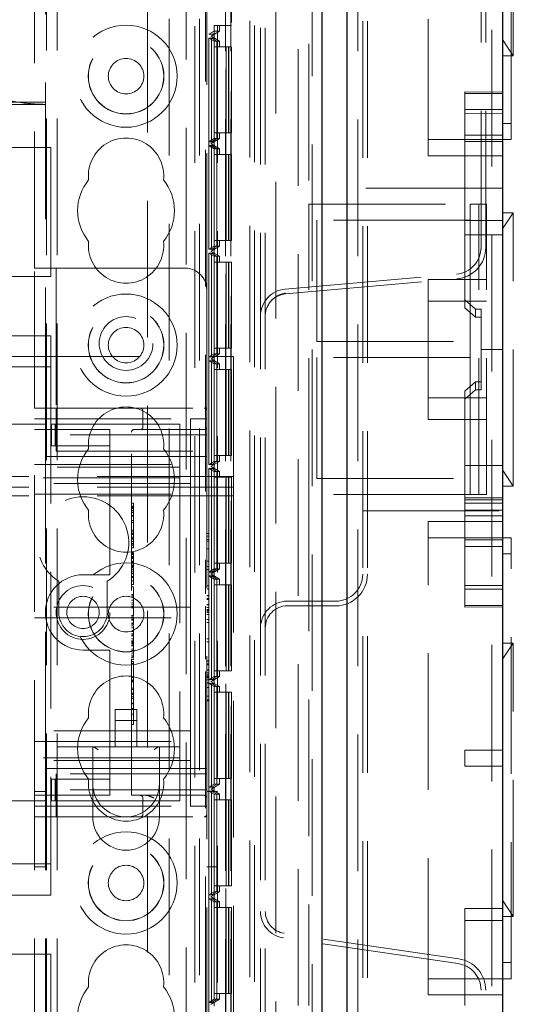
# Model space of a CAD drawing. Units: millimetres. Extents: x 11 to 205, y 5 to 292.
# Drawn here: x 110 to 114, y 125 to 134 of the extents above; entities that cross this region are included whole.
import ezdxf

# ---------------------------------------------------------------- set-up
doc = ezdxf.new("R2010")
doc.units = ezdxf.units.MM
doc.linetypes.add('HIDDEN', pattern=[1.905, 1.27, -0.635])

msp = doc.modelspace()

# ---------------------------------------------------------------- linework, layer by layer
at = {"color": 7, "linetype": 'Continuous', "lineweight": 25}
for p, q in [((114.2886, 226.3194), (114.2886, 116.5594)), ((112.8446, 117.8175), (112.8446, 225.0612)), ((112.6086, 224.7444), (112.6086, 118.1344))]:
    msp.add_line(p, q, dxfattribs=at)
at = {"color": 7, "linetype": 'HIDDEN', "lineweight": 18}
for p, q in [((112.9446, 224.9754), (112.9446, 117.9034)), ((114.1886, 117.8594), (114.1886, 225.0194)), ((112.9886, 117.9394), (112.9886, 224.9394)), ((113.0326, 117.9394), (113.0326, 224.9394)), ((112.5186, 224.7444), (112.5186, 118.1344)), ((112.1806, 224.3972), (112.1806, 118.4815)), ((111.9386, 223.9894), (111.9386, 118.8894)), ((110.0486, 118.9394), (110.0486, 223.9394)), ((110.1486, 118.9394), (110.1486, 223.9394)), ((111.4286, 223.9394), (111.4286, 118.9394)), ((111.6386, 223.9394), (111.6386, 118.9394)), ((111.9826, 223.9454), (111.9826, 118.9334)), ((111.3481, 222.9944), (111.3481, 119.8844)), ((111.7141, 148.7764), (111.7141, 119.1773)), ((111.7641, 148.7764), (111.7641, 119.1773)), ((111.7658, 119.1963), (111.7658, 148.7575)), ((111.7166, 119.3773), (111.7166, 148.5764)), ((112.3886, 125.2994), (112.3886, 145.3841)), ((110.9886, 144.2096), (110.9886, 123.7067)), ((114.0886, 132.3478), (114.0886, 141.531)), ((114.1326, 132.3478), (114.1326, 141.531)), ((111.5286, 140.8743), (111.5286, 129.1264)), ((112.0386, 129.3094), (112.0386, 140.8094)), ((112.0826, 129.3094), (112.0826, 140.8094)), ((110.0386, 130.7044), (110.0386, 139.6744)), ((111.5386, 131.9544), (111.5386, 138.4244)), ((109.9386, 132.1544), (109.9386, 138.2244)), ((112.4886, 138.0494), (112.4886, 132.7494)), ((113.5986, 133.1994), (113.5986, 137.5994)), ((114.3686, 133.3494), (114.3686, 137.4494)), ((114.3886, 134.1294), (114.3886, 136.6694)), ((111.7686, 135.7118), (111.7686, 134.4119)), ((111.1886, 123.6778), (111.1886, 134.917)), ((111.4702, 123.6778), (111.4702, 134.917)), ((111.6069, 134.4119), (111.7169, 134.4119)), ((111.6069, 134.4119), (111.6069, 123.2118)), ((111.6586, 134.4119), (111.6586, 134.3589)), ((111.7686, 134.4119), (111.7169, 134.4119)), ((111.7169, 123.2118), (111.7169, 134.4119)), ((111.5575, 134.33), (111.6073, 134.3589)), ((111.5575, 134.33), (111.6086, 134.33)), ((111.5575, 123.2936), (111.5575, 134.33)), ((111.5577, 134.2936), (111.5826, 134.2936)), ((111.5577, 133.3299), (111.5577, 134.2936)), ((111.5577, 134.2936), (111.6079, 134.2648)), ((111.5786, 134.3127), (111.6586, 134.3589)), ((111.6086, 134.33), (111.5786, 134.3127)), ((111.5786, 134.3127), (111.5786, 134.311)), ((111.5786, 134.311), (111.6586, 134.2648)), ((111.6086, 134.2936), (111.5786, 134.311)), ((111.5826, 134.2936), (111.5826, 133.3299)), ((111.5826, 134.2936), (111.6324, 134.2648)), ((111.5829, 134.2936), (111.6086, 134.2936)), ((111.5829, 133.3299), (111.5829, 134.2936)), ((111.5829, 134.2936), (111.6331, 134.2648)), ((111.6073, 134.3589), (111.6073, 123.2648)), ((111.6586, 134.3589), (111.6073, 134.3589)), ((111.6086, 134.33), (111.6086, 134.2936)), ((114.2886, 134.2794), (114.3886, 134.1294)), ((111.6324, 134.2648), (111.6079, 134.2648)), ((111.6079, 134.2648), (111.6079, 133.3588)), ((111.6083, 133.4118), (111.6083, 134.2118)), ((111.6083, 134.2118), (111.7183, 134.2118)), ((111.6321, 134.2118), (111.6321, 133.4118)), ((111.6324, 133.3588), (111.6324, 134.2648)), ((111.6586, 134.2648), (111.6331, 134.2648)), ((111.6331, 134.2648), (111.6331, 133.3588)), ((111.6335, 133.4118), (111.6335, 134.2118)), ((111.6586, 134.2648), (111.6586, 134.2118)), ((111.7421, 134.2118), (111.7183, 134.2118)), ((111.7183, 134.2118), (111.7183, 133.4118)), ((111.7421, 133.4118), (111.7421, 134.2118)), ((111.7421, 134.2118), (111.7434, 134.2118)), ((111.7434, 134.2118), (111.7434, 133.4118)), ((111.7686, 134.2118), (111.7434, 134.2118)), ((111.7686, 134.2118), (111.7686, 133.4118)), ((114.2886, 134.1294), (114.3886, 134.1294)), ((113.9386, 133.5952), (113.9386, 133.7939)), ((114.2886, 133.7913), (113.9386, 133.7939)), ((113.9386, 133.7794), (114.2886, 133.7794)), ((110.0386, 133.6987), (88.5386, 133.6987)), ((110.0386, 133.6769), (88.5386, 133.6769)), ((113.9386, 133.6294), (114.2886, 133.6294)), ((113.9386, 132.4659), (113.9386, 133.5952)), ((113.9386, 133.5952), (114.2886, 133.5926)), ((114.2886, 133.4994), (114.3686, 133.4994)), ((111.5577, 133.3299), (111.6079, 133.3588)), ((111.6586, 133.3588), (111.5786, 133.3126)), ((111.5826, 133.3299), (111.6324, 133.3588)), ((111.5829, 133.3299), (111.6331, 133.3588)), ((111.6079, 133.3588), (111.6324, 133.3588)), ((111.6083, 133.4118), (111.7183, 133.4118)), ((111.6331, 133.3588), (111.6586, 133.3588)), ((111.6586, 133.4118), (111.6586, 133.3588)), ((111.7183, 133.4118), (111.7421, 133.4118)), ((111.7421, 133.4118), (111.7434, 133.4118)), ((111.7434, 133.4118), (111.7686, 133.4118)), ((113.9386, 133.3896), (114.2886, 133.3896)), ((88.4886, 133.2769), (110.0886, 133.2769)), ((110.0886, 133.2769), (110.0886, 132.0769)), ((111.5826, 133.3299), (111.5577, 133.3299)), ((111.5577, 133.2936), (111.5826, 133.2936)), ((111.5577, 132.3299), (111.5577, 133.2936)), ((111.5577, 133.2936), (111.6079, 133.2648)), ((111.5786, 133.3126), (111.6086, 133.3299)), ((111.5786, 133.3126), (111.5786, 133.311)), ((111.5786, 133.311), (111.6586, 133.2648)), ((111.6086, 133.2936), (111.5786, 133.311)), ((111.5826, 133.2936), (111.5826, 132.3299)), ((111.5826, 133.2936), (111.6324, 133.2648)), ((111.6086, 133.3299), (111.5829, 133.3299)), ((111.5829, 133.2936), (111.6086, 133.2936)), ((111.5829, 132.3299), (111.5829, 133.2936)), ((111.5829, 133.2936), (111.6331, 133.2648)), ((111.6079, 133.2648), (111.6079, 132.3588)), ((111.6324, 133.2648), (111.6079, 133.2648)), ((111.6086, 133.3299), (111.6086, 133.2936)), ((111.6324, 132.3588), (111.6324, 133.2648)), ((111.6586, 133.2648), (111.6331, 133.2648)), ((111.6331, 133.2648), (111.6331, 132.3588)), ((111.6586, 133.2648), (111.6586, 133.2118)), ((113.5986, 133.3494), (114.3686, 133.3494)), ((113.9386, 133.3328), (114.2886, 133.3328)), ((111.6083, 132.4118), (111.6083, 133.2118)), ((111.6083, 133.2118), (111.7183, 133.2118)), ((111.6321, 133.2118), (111.6321, 132.4118)), ((111.6335, 132.4118), (111.6335, 133.2118)), ((111.7421, 133.2118), (111.7183, 133.2118)), ((111.7183, 133.2118), (111.7183, 132.4118)), ((111.7421, 132.4118), (111.7421, 133.2118)), ((111.7421, 133.2118), (111.7434, 133.2118)), ((111.7434, 133.2118), (111.7434, 132.4118)), ((111.7686, 133.2118), (111.7434, 133.2118)), ((111.7686, 133.2118), (111.7686, 132.4118)), ((113.5986, 133.1994), (114.2886, 133.1994)), ((114.2886, 132.8994), (112.9886, 132.8994)), ((112.4886, 130.0494), (112.4886, 132.7494)), ((112.4886, 132.7494), (113.9886, 132.7494)), ((113.9886, 132.5994), (113.9886, 132.7494)), ((114.0686, 132.7494), (113.9886, 132.7494)), ((114.0686, 130.0494), (114.0686, 132.7494)), ((114.0686, 132.7494), (114.1386, 132.7494)), ((114.1386, 130.0494), (114.1386, 132.7494)), ((114.3886, 132.6694), (114.2886, 132.6694)), ((114.3886, 132.6694), (114.2886, 132.5194)), ((114.3886, 130.1294), (114.3886, 132.6694)), ((112.5632, 132.5994), (112.5632, 131.4744)), ((113.9886, 132.5994), (112.5632, 132.5994)), ((113.9386, 132.5982), (114.2886, 132.5982)), ((113.9886, 132.5994), (113.9886, 131.4744)), ((113.9386, 132.4659), (114.2886, 132.4659)), ((113.9386, 131.861), (113.9386, 132.4659)), ((111.5577, 132.3299), (111.6079, 132.3588)), ((111.6586, 132.3588), (111.5786, 132.3126)), ((111.5826, 132.3299), (111.6324, 132.3588)), ((111.5829, 132.3299), (111.6331, 132.3588)), ((111.6079, 132.3588), (111.6324, 132.3588)), ((111.6083, 132.4118), (111.7183, 132.4118)), ((111.6331, 132.3588), (111.6586, 132.3588)), ((111.6586, 132.4118), (111.6586, 132.3588)), ((111.7183, 132.4118), (111.7421, 132.4118)), ((111.7421, 132.4118), (111.7434, 132.4118)), ((111.7434, 132.4118), (111.7686, 132.4118)), ((111.5826, 132.3299), (111.5577, 132.3299)), ((111.5577, 132.2936), (111.5826, 132.2936)), ((111.5577, 131.3299), (111.5577, 132.2936)), ((111.5577, 132.2936), (111.6079, 132.2648)), ((111.5786, 132.3126), (111.6086, 132.3299)), ((111.5786, 132.3126), (111.5786, 132.3109)), ((111.5786, 132.3109), (111.6586, 132.2648)), ((111.6086, 132.2936), (111.5786, 132.3109)), ((111.5826, 132.2936), (111.5826, 131.3299)), ((111.5826, 132.2936), (111.6324, 132.2648)), ((111.6086, 132.3299), (111.5829, 132.3299)), ((111.5829, 132.2936), (111.6086, 132.2936)), ((111.5829, 131.3299), (111.5829, 132.2936)), ((111.5829, 132.2936), (111.6331, 132.2648)), ((111.6324, 132.2648), (111.6079, 132.2648)), ((111.6079, 132.2648), (111.6079, 131.3588)), ((111.6086, 132.3299), (111.6086, 132.2936)), ((111.6324, 131.3588), (111.6324, 132.2648)), ((111.6586, 132.2648), (111.6331, 132.2648)), ((111.6331, 132.2648), (111.6331, 131.3588)), ((111.6586, 132.2648), (111.6586, 132.2118)), ((111.6083, 131.4118), (111.6083, 132.2118)), ((111.6083, 132.2118), (111.7183, 132.2118)), ((111.6321, 132.2118), (111.6321, 131.4118)), ((111.6335, 131.4118), (111.6335, 132.2118)), ((111.7183, 132.2118), (111.7183, 131.4118)), ((111.7421, 132.2118), (111.7183, 132.2118)), ((111.7421, 131.4118), (111.7421, 132.2118)), ((111.7421, 132.2118), (111.7434, 132.2118)), ((111.7434, 132.2118), (111.7434, 131.4118)), ((111.7686, 132.2118), (111.7434, 132.2118)), ((111.7686, 132.2118), (111.7686, 131.4118)), ((110.0886, 132.0769), (88.4886, 132.0769)), ((109.9386, 132.1544), (110.1386, 132.1544)), ((109.9386, 130.8544), (109.9386, 132.1544)), ((110.1386, 132.1544), (110.1386, 130.8544)), ((111.3386, 132.1544), (110.1386, 132.1544)), ((112.2668, 131.9594), (113.8604, 132.0988)), ((112.2706, 131.9155), (113.8642, 132.0549)), ((113.5986, 131.8494), (113.5986, 132.0494)), ((113.5986, 132.0494), (114.1386, 132.0494)), ((111.5386, 130.8544), (111.5386, 131.9544)), ((112.2681, 131.9251), (112.2706, 131.9155)), ((114.1386, 131.8494), (113.5986, 131.8494)), ((113.5986, 131.8494), (113.5986, 130.9494)), ((113.9386, 131.861), (114.0386, 131.7744)), ((113.9386, 131.786), (113.9386, 131.861)), ((114.0386, 131.6994), (113.9386, 131.786)), ((114.0386, 131.7744), (114.0886, 131.7744)), ((114.0386, 131.7744), (114.0386, 131.6994)), ((114.0886, 131.7744), (114.0886, 131.3994)), ((114.0886, 131.6994), (114.0386, 131.6994)), ((88.4886, 131.5269), (110.0886, 131.5269)), ((110.0886, 131.5269), (110.0886, 131.2369)), ((112.5632, 131.4744), (113.9886, 131.4744)), ((113.9886, 131.3244), (113.9886, 131.4744)), ((111.5577, 131.3299), (111.6079, 131.3588)), ((111.6586, 131.3588), (111.5786, 131.3126)), ((111.5826, 131.3299), (111.6324, 131.3588)), ((111.5829, 131.3299), (111.6331, 131.3588)), ((111.6079, 131.3588), (111.6324, 131.3588)), ((111.6083, 131.4118), (111.7183, 131.4118)), ((111.6331, 131.3588), (111.6586, 131.3588)), ((111.6586, 131.4118), (111.6586, 131.3588)), ((111.7183, 131.4118), (111.7421, 131.4118)), ((111.7421, 131.4118), (111.7434, 131.4118)), ((111.7434, 131.4118), (111.7686, 131.4118)), ((114.0886, 131.3994), (114.0886, 131.0244)), ((114.0886, 131.3994), (114.2886, 131.3994)), ((86.7886, 131.3324), (111.7886, 131.3324)), ((111.5826, 131.3299), (111.5577, 131.3299)), ((111.5577, 131.2936), (111.5826, 131.2936)), ((111.5577, 130.3299), (111.5577, 131.2936)), ((111.5577, 131.2936), (111.6079, 131.2648)), ((111.5786, 131.3126), (111.6086, 131.3299)), ((111.5786, 131.3126), (111.5786, 131.3109)), ((111.5786, 131.3109), (111.6586, 131.2648)), ((111.6086, 131.2936), (111.5786, 131.3109)), ((111.5826, 131.2936), (111.5826, 130.3299)), ((111.5826, 131.2936), (111.6324, 131.2648)), ((111.6086, 131.3299), (111.5829, 131.3299)), ((111.5829, 131.2936), (111.6086, 131.2936)), ((111.5829, 130.3299), (111.5829, 131.2936)), ((111.5829, 131.2936), (111.6331, 131.2648)), ((111.6324, 131.2648), (111.6079, 131.2648)), ((111.6079, 131.2648), (111.6079, 130.3588)), ((111.6086, 131.3299), (111.6086, 131.2936)), ((111.6324, 130.3588), (111.6324, 131.2648)), ((111.6586, 131.2648), (111.6331, 131.2648)), ((111.6331, 131.2648), (111.6331, 130.3588)), ((111.6586, 131.2648), (111.6586, 131.2118)), ((111.7886, 131.3324), (111.7886, 130.118)), ((112.5632, 131.3244), (112.5632, 130.1994)), ((113.9886, 131.3244), (112.5632, 131.3244)), ((113.9886, 131.3244), (113.9886, 130.1994)), ((88.4886, 131.2369), (110.0886, 131.2369)), ((110.0886, 131.2369), (110.0886, 126.6169)), ((111.6083, 130.4118), (111.6083, 131.2118)), ((111.6083, 131.2118), (111.7183, 131.2118)), ((111.6321, 131.2118), (111.6321, 130.4118)), ((111.6335, 130.4118), (111.6335, 131.2118)), ((111.7183, 131.2118), (111.7183, 130.4118)), ((111.7421, 131.2118), (111.7183, 131.2118)), ((111.7421, 130.4118), (111.7421, 131.2118)), ((111.7421, 131.2118), (111.7434, 131.2118)), ((111.7434, 131.2118), (111.7434, 130.4118)), ((111.7686, 131.2118), (111.7434, 131.2118)), ((111.7686, 131.2118), (111.7686, 130.4118)), ((113.9386, 131.0128), (114.0386, 131.0994)), ((114.0386, 131.0994), (114.0386, 131.0244)), ((114.0886, 131.0994), (114.0386, 131.0994)), ((114.0386, 131.0244), (113.9386, 130.9378)), ((113.9386, 130.9378), (113.9386, 131.0128)), ((114.0886, 131.0244), (114.0386, 131.0244)), ((113.5986, 130.7494), (113.5986, 130.9494)), ((113.5986, 130.9494), (114.1386, 130.9494)), ((113.9386, 130.538), (113.9386, 130.9378)), ((109.9386, 127.0544), (109.9386, 130.8544)), ((109.9386, 130.8544), (110.1386, 130.8544)), ((110.1386, 130.8544), (111.5136, 130.8544)), ((110.1386, 130.8544), (110.1386, 130.6044)), ((110.9455, 130.8294), (110.9455, 130.6794)), ((111.5386, 130.8544), (111.5136, 130.8544)), ((111.5386, 130.8544), (111.5386, 130.8294)), ((111.5386, 130.6044), (111.5386, 130.8294)), ((110.0386, 130.7044), (88.5386, 130.7044)), ((109.9386, 130.7544), (111.3886, 130.7544)), ((110.0386, 130.7044), (110.0386, 130.4044)), ((110.096, 130.7044), (110.1302, 130.7044)), ((110.096, 130.5044), (110.096, 130.7044)), ((110.1302, 130.5044), (110.1302, 130.7044)), ((110.1302, 130.7044), (110.5531, 130.7044)), ((110.5531, 130.7044), (110.6386, 130.7044)), ((111.2886, 130.7044), (110.6386, 130.7044)), ((111.2886, 130.7044), (111.2886, 130.3844)), ((111.3886, 130.7544), (111.3886, 130.2794)), ((111.5386, 130.7544), (111.3886, 130.7544)), ((114.1386, 130.7494), (113.5986, 130.7494)), ((109.9386, 130.6544), (110.6386, 130.6544)), ((110.6386, 130.6044), (110.6386, 130.6544)), ((110.8386, 127.2544), (110.8386, 130.6294)), ((110.8636, 130.6544), (111.5136, 130.6544)), ((110.9677, 130.6573), (110.9455, 130.6524)), ((110.1386, 130.4544), (110.1386, 130.6044)), ((111.5386, 130.6044), (110.1386, 130.6044)), ((110.6386, 130.6044), (110.6386, 130.5044)), ((111.5386, 130.6044), (111.5386, 130.4544)), ((113.9386, 130.4642), (113.9386, 130.538)), ((110.096, 130.5044), (110.1302, 130.5044)), ((110.1302, 130.5044), (110.5531, 130.5044)), ((110.1386, 130.4544), (111.5386, 130.4544)), ((110.5531, 130.5044), (110.6386, 130.5044)), ((110.6386, 130.4044), (110.6386, 130.5044)), ((111.5386, 130.4544), (111.5386, 127.4544)), ((113.9386, 130.0191), (113.9386, 130.4642)), ((110.0386, 130.4044), (110.6386, 130.4044)), ((110.0386, 127.5044), (110.0386, 130.4044)), ((110.6386, 130.4044), (110.6386, 129.3544)), ((111.5386, 130.4044), (110.6386, 130.4044)), ((111.2886, 130.3844), (111.2886, 130.2044)), ((111.5577, 130.3299), (111.6079, 130.3588)), ((111.6586, 130.3588), (111.5786, 130.3126)), ((111.5826, 130.3299), (111.6324, 130.3588)), ((111.5829, 130.3299), (111.6331, 130.3588)), ((111.6079, 130.3588), (111.6324, 130.3588)), ((111.6083, 130.4118), (111.7183, 130.4118)), ((111.6331, 130.3588), (111.6586, 130.3588)), ((111.6586, 130.4118), (111.6586, 130.3588)), ((111.7183, 130.4118), (111.7421, 130.4118)), ((111.7421, 130.4118), (111.7434, 130.4118)), ((111.7434, 130.4118), (111.7686, 130.4118)), ((87.2886, 130.3044), (111.2886, 130.3044)), ((109.9386, 130.3294), (111.3886, 130.3294)), ((111.3886, 130.1544), (111.3886, 130.2794)), ((111.5826, 130.3299), (111.5577, 130.3299)), ((111.5577, 130.2936), (111.5826, 130.2936)), ((111.5577, 129.3299), (111.5577, 130.2936)), ((111.5577, 130.2936), (111.6079, 130.2648)), ((111.5786, 130.3126), (111.6086, 130.3299)), ((111.5786, 130.3126), (111.5786, 130.3109)), ((111.5786, 130.3109), (111.6586, 130.2648)), ((111.6086, 130.2936), (111.5786, 130.3109)), ((111.5826, 130.2936), (111.5826, 129.3299)), ((111.5826, 130.2936), (111.6324, 130.2648)), ((111.6086, 130.3299), (111.5829, 130.3299)), ((111.5829, 130.2936), (111.6086, 130.2936)), ((111.5829, 129.3299), (111.5829, 130.2936)), ((111.5829, 130.2936), (111.6331, 130.2648)), ((111.6324, 130.2648), (111.6079, 130.2648)), ((111.6079, 130.2648), (111.6079, 129.3588)), ((111.6086, 130.3299), (111.6086, 130.2936)), ((111.6324, 129.3588), (111.6324, 130.2648)), ((111.6331, 130.2648), (111.6331, 129.3588)), ((111.6586, 130.2648), (111.6331, 130.2648)), ((111.6586, 130.2648), (111.6586, 130.2118)), ((114.2886, 130.3212), (113.9386, 130.3212)), ((114.2886, 130.2794), (114.3886, 130.1294)), ((111.7886, 130.218), (86.7886, 130.218)), ((111.2886, 130.2044), (87.2886, 130.2044)), ((111.3886, 130.1544), (109.9386, 130.1544)), ((111.2886, 130.2044), (111.2886, 130.1244)), ((111.3886, 130.0544), (111.3886, 130.1544)), ((111.6083, 129.4118), (111.6083, 130.2118)), ((111.6083, 130.2118), (111.7183, 130.2118)), ((111.6321, 130.2118), (111.6321, 129.4118)), ((111.6335, 129.4118), (111.6335, 130.2118)), ((111.7183, 130.2118), (111.7183, 129.4118)), ((111.7421, 130.2118), (111.7183, 130.2118)), ((111.7421, 129.4118), (111.7421, 130.2118)), ((111.7421, 130.2118), (111.7434, 130.2118)), ((111.7434, 130.2118), (111.7434, 129.4118)), ((111.7686, 130.2118), (111.7434, 130.2118)), ((111.7686, 130.2118), (111.7686, 129.4118)), ((112.5632, 130.1994), (113.9886, 130.1994)), ((113.9886, 130.0494), (113.9886, 130.1994)), ((111.7886, 130.118), (86.7886, 130.118)), ((111.2886, 130.1244), (111.2886, 127.7844)), ((111.7886, 130.118), (111.7886, 130.038)), ((114.2886, 130.1294), (114.3886, 130.1294)), ((111.7886, 130.038), (86.7886, 130.038)), ((109.9386, 130.0544), (111.3886, 130.0544)), ((110.8586, 129.9697), (110.8386, 129.9697)), ((111.3886, 129.9544), (111.3886, 130.0544)), ((111.7886, 130.038), (111.7886, 118.8234)), ((113.9886, 130.0494), (112.4886, 130.0494)), ((112.4886, 130.0494), (112.4886, 125.2994)), ((113.9386, 129.2035), (113.9386, 130.0191)), ((113.9386, 130.0191), (114.2886, 130.0191)), ((113.9386, 130.0012), (114.2886, 130.0012)), ((114.2886, 129.9693), (113.9386, 129.9693)), ((113.9886, 130.0494), (114.0686, 130.0494)), ((114.1386, 130.0494), (114.0686, 130.0494)), ((110.8586, 129.9419), (110.8386, 129.9419)), ((110.8586, 129.9363), (110.8386, 129.9363)), ((110.8586, 129.9289), (110.8386, 129.9289)), ((110.8586, 129.9242), (110.8386, 129.9242)), ((110.8586, 129.9195), (110.8386, 129.9195)), ((110.8586, 129.9034), (110.8386, 129.9034)), ((110.8586, 129.902), (110.8386, 129.902)), ((110.8586, 129.8974), (110.8386, 129.8974)), ((110.8586, 129.8849), (110.8386, 129.8849)), ((110.8586, 129.9419), (110.8586, 129.9378)), ((111.3886, 129.9544), (111.3886, 129.1044)), ((112.9886, 129.8994), (114.2886, 129.8994)), ((114.2886, 129.9064), (113.9386, 129.9064)), ((110.8586, 129.8545), (110.8386, 129.8545)), ((110.8586, 129.8482), (110.8386, 129.8482)), ((110.8586, 129.8077), (110.8386, 129.8077)), ((110.8586, 129.7919), (110.8386, 129.7919)), ((113.5986, 125.3994), (113.5986, 129.7994)), ((114.2886, 129.7994), (113.5986, 129.7994)), ((113.9386, 129.8512), (114.2886, 129.8512)), ((110.8586, 129.7197), (110.8386, 129.7197)), ((110.8586, 129.7034), (110.8386, 129.7034)), ((110.8586, 129.6892), (110.8386, 129.6892)), ((110.8586, 129.685), (110.8386, 129.685)), ((110.8586, 129.6836), (110.8386, 129.6836)), ((110.8586, 129.6778), (110.8386, 129.6778)), ((110.8586, 129.6526), (110.8386, 129.6526)), ((110.8586, 129.6428), (110.8386, 129.6428)), ((110.8586, 129.6363), (110.8386, 129.6363)), ((110.8586, 129.6348), (110.8386, 129.6348)), ((110.8586, 129.6139), (110.8386, 129.6139)), ((110.8586, 129.6825), (110.8586, 129.685)), ((110.8586, 129.5808), (110.8586, 129.6316)), ((111.5586, 129.689), (111.5386, 129.689)), ((111.5586, 129.6621), (111.5386, 129.6621)), ((111.5586, 129.6335), (111.5386, 129.6335)), ((111.5586, 129.6159), (111.5386, 129.6159)), ((111.5586, 129.6335), (111.5586, 129.689)), ((111.5586, 129.6159), (111.5586, 129.6335)), ((114.3686, 129.6494), (113.5986, 129.6494)), ((113.9386, 129.6291), (114.2886, 129.6291)), ((114.3686, 125.5494), (114.3686, 129.6494)), ((110.8586, 129.5968), (110.8386, 129.5968)), ((110.8586, 129.5919), (110.8386, 129.5919)), ((110.8586, 129.5808), (110.8386, 129.5808)), ((110.8586, 129.556), (110.8386, 129.556)), ((110.8586, 129.5116), (110.8386, 129.5116)), ((110.8586, 129.5616), (110.8586, 129.5808)), ((111.5586, 129.5467), (111.5386, 129.5467)), ((111.5586, 129.4313), (111.5586, 129.5467)), ((113.9386, 129.5663), (114.2886, 129.5663)), ((110.8586, 129.5077), (110.8386, 129.5077)), ((110.8586, 129.5021), (110.8386, 129.5021)), ((110.8586, 129.493), (110.8386, 129.493)), ((110.8586, 129.4736), (110.8386, 129.4736)), ((110.8586, 129.4707), (110.8386, 129.4707)), ((110.8586, 129.4641), (110.8386, 129.4641)), ((110.8586, 129.4621), (110.8386, 129.4621)), ((110.8586, 129.4569), (110.8386, 129.4569)), ((110.8586, 129.4307), (110.8386, 129.4307)), ((110.8586, 129.4217), (110.8386, 129.4217)), ((110.8586, 129.4687), (110.8586, 129.4621)), ((111.5586, 129.4313), (111.5386, 129.4313)), ((114.3686, 129.4994), (114.2886, 129.4994)), ((110.6386, 129.3044), (110.6386, 129.3544)), ((110.8586, 129.417), (110.8386, 129.417)), ((110.8586, 129.3944), (110.8386, 129.3944)), ((110.8586, 129.3888), (110.8386, 129.3888)), ((110.8586, 129.3783), (110.8386, 129.3783)), ((110.8586, 129.3701), (110.8386, 129.3701)), ((110.8586, 129.3513), (110.8386, 129.3513)), ((110.8586, 129.3324), (110.8386, 129.3324)), ((110.8586, 129.3747), (110.8586, 129.3888)), ((110.8586, 129.3513), (110.8586, 129.3701)), ((110.8586, 129.2474), (110.8586, 129.3513)), ((111.5586, 129.3813), (111.5386, 129.3813)), ((111.5586, 129.3544), (111.5386, 129.3544)), ((111.5577, 129.3299), (111.6079, 129.3588)), ((111.5826, 129.3299), (111.5577, 129.3299)), ((111.5586, 129.3544), (111.5586, 129.3813)), ((111.5586, 129.2005), (111.5586, 129.3544)), ((111.6586, 129.3588), (111.5786, 129.3126)), ((111.5786, 129.3126), (111.6086, 129.3299)), ((111.5826, 129.3299), (111.6324, 129.3588)), ((111.5829, 129.3299), (111.6331, 129.3588)), ((111.6086, 129.3299), (111.5829, 129.3299)), ((111.6079, 129.3588), (111.6324, 129.3588)), ((111.6083, 129.4118), (111.7183, 129.4118)), ((111.6086, 129.3299), (111.6086, 129.2936)), ((111.6331, 129.3588), (111.6586, 129.3588)), ((111.6586, 129.4118), (111.6586, 129.3588)), ((111.7183, 129.4118), (111.7421, 129.4118)), ((111.7421, 129.4118), (111.7434, 129.4118)), ((111.7434, 129.4118), (111.7686, 129.4118)), ((110.1636, 129.2438), (110.1636, 128.9544)), ((110.6386, 129.3044), (110.3886, 129.3044)), ((110.6136, 128.9544), (110.6136, 129.2438)), ((110.8586, 129.3151), (110.8386, 129.3151)), ((110.8586, 129.2892), (110.8386, 129.2892)), ((110.8586, 129.2804), (110.8386, 129.2804)), ((110.8586, 129.2474), (110.8386, 129.2474)), ((110.8586, 129.2141), (110.8586, 129.2444)), ((111.5577, 129.2936), (111.5826, 129.2936)), ((111.5577, 128.3299), (111.5577, 129.2936)), ((111.5577, 129.2936), (111.6079, 129.2648)), ((111.5786, 129.3126), (111.5786, 129.3109)), ((111.5786, 129.3109), (111.6586, 129.2648)), ((111.6086, 129.2936), (111.5786, 129.3109)), ((111.5826, 129.2936), (111.5826, 128.3299)), ((111.5826, 129.2936), (111.6324, 129.2648)), ((111.5829, 129.2936), (111.6086, 129.2936)), ((111.5829, 128.3299), (111.5829, 129.2936)), ((111.5829, 129.2936), (111.6331, 129.2648)), ((111.6324, 129.2648), (111.6079, 129.2648)), ((111.6079, 129.2648), (111.6079, 128.3588)), ((111.6324, 128.3588), (111.6324, 129.2648)), ((111.6331, 129.2648), (111.6331, 128.3588)), ((111.6586, 129.2648), (111.6331, 129.2648)), ((111.6586, 129.2648), (111.6586, 129.2118)), ((112.0386, 129.3094), (112.0386, 128.8094)), ((112.0826, 129.3094), (112.0826, 128.8094)), ((110.8586, 129.2141), (110.8386, 129.2141)), ((110.8586, 129.1919), (110.8386, 129.1919)), ((110.8586, 129.1919), (110.8586, 129.1733)), ((111.5586, 129.2005), (111.5386, 129.2005)), ((111.5586, 129.1736), (111.5386, 129.1736)), ((111.5586, 129.1736), (111.5586, 129.2005)), ((111.6083, 128.4118), (111.6083, 129.2118)), ((111.6083, 129.2118), (111.7183, 129.2118)), ((111.6321, 129.2118), (111.6321, 128.4118)), ((111.6335, 128.4118), (111.6335, 129.2118)), ((111.7183, 129.2118), (111.7183, 128.4118)), ((111.7421, 129.2118), (111.7183, 129.2118)), ((111.7421, 128.4118), (111.7421, 129.2118)), ((111.7421, 129.2118), (111.7434, 129.2118)), ((111.7434, 129.2118), (111.7434, 128.4118)), ((111.7686, 129.2118), (111.7434, 129.2118)), ((111.7686, 129.2118), (111.7686, 128.4118)), ((114.2886, 129.2062), (113.9386, 129.2035)), ((113.9386, 129.0048), (113.9386, 129.2035)), ((113.9386, 129.1694), (114.2886, 129.1694)), ((110.8586, 129.1197), (110.8386, 129.1197)), ((110.8586, 129.1074), (110.8386, 129.1074)), ((110.8586, 129.0954), (110.8386, 129.0954)), ((110.8586, 129.0696), (110.8386, 129.0696)), ((111.3886, 129.0044), (111.3886, 129.1044)), ((111.5586, 129.1121), (111.5386, 129.1121)), ((111.5586, 129.1082), (111.5386, 129.1082)), ((111.5586, 129.0852), (111.5386, 129.0852)), ((111.5586, 129.0839), (111.5386, 129.0839)), ((111.5586, 129.0744), (111.5386, 129.0744)), ((111.5586, 129.1082), (111.5586, 129.0839)), ((112.2886, 129.0594), (112.7386, 129.0594)), ((111.3886, 129.0044), (109.9386, 129.0044)), ((110.8586, 129.0452), (110.8386, 129.0452)), ((110.8586, 129.025), (110.8386, 129.025)), ((110.8586, 129.0086), (110.8386, 129.0086)), ((110.8586, 128.9974), (110.8386, 128.9974)), ((111.3886, 129.0044), (111.3886, 128.9044)), ((111.5286, 129.012), (111.5286, 128.5188)), ((111.5586, 129.0283), (111.5386, 129.0283)), ((111.5586, 129.0264), (111.5386, 129.0264)), ((111.5586, 129.0253), (111.5386, 129.0253)), ((111.5586, 129.0011), (111.5386, 129.0011)), ((111.5586, 128.9813), (111.5386, 128.9813)), ((111.5586, 128.9711), (111.5386, 128.9711)), ((112.2886, 129.0154), (112.7386, 129.0154)), ((113.9386, 129.0194), (114.2886, 129.0194)), ((113.9386, 129.0048), (114.2886, 129.0075)), ((109.9386, 128.9044), (111.3886, 128.9044)), ((110.8586, 128.9252), (110.8386, 128.9252)), ((110.8586, 128.9141), (110.8386, 128.9141)), ((110.8586, 128.9006), (110.8386, 128.9006)), ((110.8586, 128.8877), (110.8386, 128.8877)), ((110.8586, 128.8815), (110.8386, 128.8815)), ((111.3886, 128.8044), (111.3886, 128.9044)), ((111.5586, 128.9605), (111.5386, 128.9605)), ((111.5586, 128.9544), (111.5386, 128.9544)), ((111.5586, 128.9352), (111.5386, 128.9352)), ((111.5586, 128.889), (111.5386, 128.889)), ((111.5586, 128.9352), (111.5586, 128.9605)), ((111.5586, 128.8621), (111.5586, 128.889)), ((110.8586, 128.8551), (110.8386, 128.8551)), ((110.8586, 128.8514), (110.8386, 128.8514)), ((110.8586, 128.8454), (110.8386, 128.8454)), ((110.8586, 128.8309), (110.8386, 128.8309)), ((110.8586, 128.8106), (110.8386, 128.8106)), ((110.8586, 128.8392), (110.8586, 128.8551)), ((110.8586, 128.8106), (110.8586, 128.8309)), ((110.8586, 128.7086), (110.8586, 128.8106)), ((111.3886, 128.8044), (111.3886, 127.9544)), ((111.5586, 128.8621), (111.5386, 128.8621)), ((111.5586, 128.7082), (111.5586, 128.8621)), ((112.0386, 116.9394), (112.0386, 128.8094)), ((112.0826, 116.9394), (112.0826, 128.8094)), ((110.8586, 128.7763), (110.8386, 128.7763)), ((110.8586, 128.7557), (110.8386, 128.7557)), ((110.8586, 128.7434), (110.8386, 128.7434)), ((110.8586, 128.7375), (110.8386, 128.7375)), ((110.8586, 128.7086), (110.8386, 128.7086)), ((110.8586, 128.69), (110.8386, 128.69)), ((110.8586, 128.6872), (110.8386, 128.6872)), ((110.8586, 128.69), (110.8586, 128.7055)), ((110.8586, 128.6872), (110.8586, 128.69)), ((110.8586, 128.671), (110.8586, 128.6872)), ((111.5586, 128.7082), (111.5386, 128.7082)), ((111.5586, 128.6813), (111.5586, 128.7082)), ((110.3886, 128.6044), (110.6386, 128.6044)), ((110.6386, 128.5544), (110.6386, 128.6044)), ((110.8586, 128.6808), (110.8386, 128.6808)), ((110.8586, 128.6797), (110.8386, 128.6797)), ((110.8586, 128.671), (110.8386, 128.671)), ((110.8586, 128.6629), (110.8386, 128.6629)), ((110.8586, 128.6504), (110.8386, 128.6504)), ((110.8586, 128.6487), (110.8386, 128.6487)), ((110.8586, 128.6432), (110.8386, 128.6432)), ((110.8586, 128.6119), (110.8386, 128.6119)), ((110.8586, 128.6017), (110.8386, 128.6017)), ((110.8586, 128.671), (110.8586, 128.6629)), ((111.5586, 128.6813), (111.5386, 128.6813)), ((114.3886, 128.6694), (114.2886, 128.5194)), ((114.3886, 128.6694), (114.2886, 128.6694)), ((114.3886, 126.1294), (114.3886, 128.6694)), ((110.6386, 128.5544), (110.6386, 127.5044)), ((110.8586, 128.5932), (110.8386, 128.5932)), ((110.8586, 128.5756), (110.8386, 128.5756)), ((110.8586, 128.5579), (110.8386, 128.5579)), ((110.8586, 128.5421), (110.8386, 128.5421)), ((110.8586, 128.5363), (110.8386, 128.5363)), ((110.8586, 128.5165), (110.8386, 128.5165)), ((110.8586, 128.5579), (110.8586, 128.5464)), ((111.5586, 128.5044), (111.5386, 128.5044)), ((110.8586, 128.4974), (110.8386, 128.4974)), ((110.8586, 128.4808), (110.8386, 128.4808)), ((110.8586, 128.3501), (110.8586, 128.4974)), ((111.5586, 128.5005), (111.5386, 128.5005)), ((111.5586, 128.4775), (111.5386, 128.4775)), ((111.5586, 128.4762), (111.5386, 128.4762)), ((111.5586, 128.4667), (111.5386, 128.4667)), ((111.5586, 128.4206), (111.5386, 128.4206)), ((111.5586, 128.4187), (111.5386, 128.4187)), ((111.5586, 128.4176), (111.5386, 128.4176)), ((111.5586, 128.5005), (111.5586, 128.4762)), ((111.6083, 128.4118), (111.7183, 128.4118)), ((111.6586, 128.4118), (111.6586, 128.3588)), ((111.7183, 128.4118), (111.7421, 128.4118)), ((111.7421, 128.4118), (111.7434, 128.4118)), ((111.7434, 128.4118), (111.7686, 128.4118)), ((110.8586, 128.3501), (110.8386, 128.3501)), ((110.8586, 128.3252), (110.8386, 128.3252)), ((110.8586, 128.0086), (110.8586, 128.3501)), ((111.5286, 128.4043), (111.5286, 118.9394)), ((111.5586, 128.3934), (111.5386, 128.3934)), ((111.5586, 128.3736), (111.5386, 128.3736)), ((111.5586, 128.3635), (111.5386, 128.3635)), ((111.5586, 128.3528), (111.5386, 128.3528)), ((111.5586, 128.3467), (111.5386, 128.3467)), ((111.5586, 128.3275), (111.5386, 128.3275)), ((111.5577, 128.3299), (111.6079, 128.3588)), ((111.5826, 128.3299), (111.5577, 128.3299)), ((111.5586, 128.3275), (111.5586, 128.3528)), ((111.6586, 128.3588), (111.5786, 128.3126)), ((111.5786, 128.3126), (111.6086, 128.3299)), ((111.5826, 128.3299), (111.6324, 128.3588)), ((111.5829, 128.3299), (111.6331, 128.3588)), ((111.6086, 128.3299), (111.5829, 128.3299)), ((111.6079, 128.3588), (111.6324, 128.3588)), ((111.6086, 128.3299), (111.6086, 128.2936)), ((111.6331, 128.3588), (111.6586, 128.3588)), ((110.8586, 128.3141), (110.8386, 128.3141)), ((110.8586, 128.3085), (110.8386, 128.3085)), ((110.8586, 128.2501), (110.8386, 128.2501)), ((110.8586, 128.239), (110.8386, 128.239)), ((111.5586, 128.3005), (111.5386, 128.3005)), ((111.5586, 128.2967), (111.5386, 128.2967)), ((111.5586, 128.2572), (111.5386, 128.2572)), ((111.5577, 128.2936), (111.5826, 128.2936)), ((111.5577, 127.3299), (111.5577, 128.2936)), ((111.5577, 128.2936), (111.6079, 128.2648)), ((111.5586, 128.1428), (111.5586, 128.3005)), ((111.5786, 128.3126), (111.5786, 128.3109)), ((111.5786, 128.3109), (111.6586, 128.2648)), ((111.6086, 128.2936), (111.5786, 128.3109)), ((111.5826, 128.2936), (111.5826, 127.3299)), ((111.5826, 128.2936), (111.6324, 128.2648)), ((111.5829, 128.2936), (111.6086, 128.2936)), ((111.5829, 127.3299), (111.5829, 128.2936)), ((111.5829, 128.2936), (111.6331, 128.2648)), ((111.6324, 128.2648), (111.6079, 128.2648)), ((111.6079, 128.2648), (111.6079, 127.3588)), ((111.6324, 127.3588), (111.6324, 128.2648)), ((111.6586, 128.2648), (111.6331, 128.2648)), ((111.6331, 128.2648), (111.6331, 127.3588)), ((111.6586, 128.2648), (111.6586, 128.2118)), ((110.8586, 128.203), (110.8386, 128.203)), ((110.8586, 128.1948), (110.8386, 128.1948)), ((110.8586, 128.1919), (110.8386, 128.1919)), ((110.8586, 128.1695), (110.8386, 128.1695)), ((110.8586, 128.1544), (110.8386, 128.1544)), ((111.5586, 128.1747), (111.5386, 128.1747)), ((111.5586, 128.1428), (111.5386, 128.1428)), ((111.5586, 128.1313), (111.5586, 128.1428)), ((111.6083, 127.4118), (111.6083, 128.2118)), ((111.6083, 128.2118), (111.7183, 128.2118)), ((111.6321, 128.2118), (111.6321, 127.4118)), ((111.6335, 127.4118), (111.6335, 128.2118)), ((111.7183, 128.2118), (111.7183, 127.4118)), ((111.7421, 128.2118), (111.7183, 128.2118)), ((111.7421, 127.4118), (111.7421, 128.2118)), ((111.7421, 128.2118), (111.7434, 128.2118)), ((111.7434, 128.2118), (111.7434, 127.4118)), ((111.7686, 128.2118), (111.7434, 128.2118)), ((111.7686, 128.2118), (111.7686, 127.4118)), ((110.6886, 128.0508), (110.6886, 127.7044)), ((110.8886, 128.0508), (110.6886, 128.0508)), ((110.8586, 128.1114), (110.8386, 128.1114)), ((110.8586, 128.1086), (110.8386, 128.1086)), ((110.8586, 128.105), (110.8386, 128.105)), ((110.8586, 128.0611), (110.8386, 128.0611)), ((110.8586, 128.0596), (110.8386, 128.0596)), ((110.8886, 127.7044), (110.8886, 128.0508)), ((111.5586, 128.1313), (111.5386, 128.1313)), ((110.8586, 128.0086), (110.8386, 128.0086)), ((110.8586, 127.9784), (110.8586, 128.0043)), ((111.3886, 127.8544), (111.3886, 127.9544)), ((110.8886, 127.9508), (110.6886, 127.9508)), ((110.8586, 127.9141), (110.8386, 127.9141)), ((111.3886, 127.8544), (109.9386, 127.8544)), ((111.2886, 127.7844), (111.2886, 127.7044)), ((111.3886, 127.7544), (111.3886, 127.8544)), ((87.2886, 127.7044), (111.2886, 127.7044)), ((109.9386, 127.7544), (111.3886, 127.7544)), ((110.4786, 127.7044), (110.4786, 127.3644)), ((111.0986, 127.3644), (111.0986, 127.7044)), ((111.2886, 127.7044), (111.2886, 127.5244)), ((111.3886, 127.6294), (111.3886, 127.7544)), ((111.2886, 127.6044), (87.2886, 127.6044)), ((111.3886, 127.6294), (111.3886, 127.1544)), ((113.9386, 127.6744), (114.2886, 127.6744)), ((113.9386, 127.5244), (113.9386, 127.6744)), ((111.3886, 127.5794), (109.9386, 127.5794)), ((110.6386, 127.5044), (110.0386, 127.5044)), ((110.0386, 127.5044), (110.0386, 127.2044)), ((111.5386, 127.5044), (110.6386, 127.5044)), ((110.6386, 127.4044), (110.6386, 127.5044)), ((111.2886, 127.5244), (111.2886, 127.2044)), ((113.9386, 127.5244), (114.2886, 127.5244)), ((111.5386, 127.4544), (110.1386, 127.4544)), ((110.1386, 127.3044), (110.1386, 127.4544)), ((111.5386, 127.4544), (111.5386, 127.3044)), ((111.6083, 127.4118), (111.7183, 127.4118)), ((111.6586, 127.4118), (111.6586, 127.3588)), ((111.7183, 127.4118), (111.7421, 127.4118)), ((111.7421, 127.4118), (111.7434, 127.4118)), ((111.7434, 127.4118), (111.7686, 127.4118)), ((110.096, 127.4044), (110.096, 127.2044)), ((110.1302, 127.4044), (110.096, 127.4044)), ((110.1302, 127.4044), (110.1302, 127.2044)), ((110.5531, 127.4044), (110.1302, 127.4044)), ((110.4786, 127.3644), (110.4786, 127.0544)), ((110.6386, 127.4044), (110.5531, 127.4044)), ((110.6386, 127.4044), (110.6386, 127.3044)), ((111.0986, 127.0544), (111.0986, 127.3644)), ((111.5577, 127.3299), (111.6079, 127.3588)), ((111.5826, 127.3299), (111.5577, 127.3299)), ((111.6586, 127.3588), (111.5786, 127.3126)), ((111.5786, 127.3126), (111.6086, 127.3299)), ((111.5826, 127.3299), (111.6324, 127.3588)), ((111.5829, 127.3299), (111.6331, 127.3588)), ((111.6086, 127.3299), (111.5829, 127.3299)), ((111.6079, 127.3588), (111.6324, 127.3588)), ((111.6086, 127.3299), (111.6086, 127.2936)), ((111.6331, 127.3588), (111.6586, 127.3588)), ((110.0386, 127.2894), (109.9386, 127.2894)), ((110.6386, 127.2544), (109.9386, 127.2544)), ((111.5386, 127.3044), (110.1386, 127.3044)), ((110.1386, 127.3044), (110.1386, 127.0544)), ((110.6386, 127.2544), (110.6386, 127.3044)), ((111.5136, 127.2544), (110.8386, 127.2544)), ((110.9455, 127.2294), (110.9455, 127.0794)), ((111.5386, 127.0794), (111.5386, 127.3044)), ((111.6386, 127.2894), (111.5386, 127.2894)), ((111.5577, 127.2936), (111.5826, 127.2936)), ((111.5577, 126.3299), (111.5577, 127.2936)), ((111.5577, 127.2936), (111.6079, 127.2648)), ((111.5786, 127.3126), (111.5786, 127.3109)), ((111.5786, 127.3109), (111.6586, 127.2648)), ((111.6086, 127.2936), (111.5786, 127.3109)), ((111.5826, 127.2936), (111.5826, 126.3299)), ((111.5826, 127.2936), (111.6324, 127.2648)), ((111.5829, 127.2936), (111.6086, 127.2936)), ((111.5829, 126.3299), (111.5829, 127.2936)), ((111.5829, 127.2936), (111.6331, 127.2648)), ((111.6324, 127.2648), (111.6079, 127.2648)), ((111.6079, 127.2648), (111.6079, 126.3588)), ((111.6324, 126.3588), (111.6324, 127.2648)), ((111.6586, 127.2648), (111.6331, 127.2648)), ((111.6331, 127.2648), (111.6331, 126.3588)), ((111.6586, 127.2648), (111.6586, 127.2118)), ((110.0386, 127.2044), (88.5386, 127.2044)), ((109.9386, 127.1544), (111.3886, 127.1544)), ((110.0386, 118.9394), (110.0386, 127.2044)), ((110.1302, 127.2044), (110.096, 127.2044)), ((110.5531, 127.2044), (110.1302, 127.2044)), ((110.6386, 127.2044), (110.5531, 127.2044)), ((111.2886, 127.2044), (110.6386, 127.2044)), ((111.5386, 127.1544), (111.3886, 127.1544)), ((111.6083, 126.4118), (111.6083, 127.2118)), ((111.6083, 127.2118), (111.7183, 127.2118)), ((111.6321, 127.2118), (111.6321, 126.4118)), ((111.6335, 126.4118), (111.6335, 127.2118)), ((111.7183, 127.2118), (111.7183, 126.4118)), ((111.7421, 127.2118), (111.7183, 127.2118)), ((111.7421, 126.4118), (111.7421, 127.2118)), ((111.7421, 127.2118), (111.7434, 127.2118)), ((111.7434, 127.2118), (111.7434, 126.4118)), ((111.7686, 127.2118), (111.7434, 127.2118)), ((111.7686, 127.2118), (111.7686, 126.4118)), ((110.1386, 127.0544), (109.9386, 127.0544)), ((109.9386, 118.9394), (109.9386, 127.0544)), ((110.1386, 127.0544), (111.5136, 127.0544)), ((111.5136, 127.0544), (111.5386, 127.0544)), ((111.5386, 127.0794), (111.5386, 127.0544)), ((111.5386, 119.2269), (111.5386, 127.0544)), ((110.0886, 126.6169), (88.4886, 126.6169)), ((109.9386, 126.5894), (110.0386, 126.5894)), ((110.0886, 126.6169), (110.0886, 126.3269)), ((111.5386, 126.5894), (111.6386, 126.5894)), ((111.6083, 126.4118), (111.7183, 126.4118)), ((111.6586, 126.4118), (111.6586, 126.3588)), ((111.7183, 126.4118), (111.7421, 126.4118)), ((111.7421, 126.4118), (111.7434, 126.4118)), ((111.7434, 126.4118), (111.7686, 126.4118)), ((110.0886, 126.3269), (88.4886, 126.3269)), ((111.5577, 126.3299), (111.6079, 126.3588)), ((111.5826, 126.3299), (111.5577, 126.3299)), ((111.6586, 126.3588), (111.5786, 126.3126)), ((111.5786, 126.3126), (111.6086, 126.3299)), ((111.5786, 126.3126), (111.5786, 126.3109)), ((111.5786, 126.3109), (111.6586, 126.2648)), ((111.6086, 126.2936), (111.5786, 126.3109)), ((111.5826, 126.3299), (111.6324, 126.3588)), ((111.5829, 126.3299), (111.6331, 126.3588)), ((111.6086, 126.3299), (111.5829, 126.3299)), ((111.6079, 126.3588), (111.6324, 126.3588)), ((111.6086, 126.3299), (111.6086, 126.2936)), ((111.6331, 126.3588), (111.6586, 126.3588)), ((111.5577, 126.2936), (111.5826, 126.2936)), ((111.5577, 125.3299), (111.5577, 126.2936)), ((111.5577, 126.2936), (111.6079, 126.2648)), ((111.5826, 126.2936), (111.5826, 125.3299)), ((111.5826, 126.2936), (111.6324, 126.2648)), ((111.5829, 126.2936), (111.6086, 126.2936)), ((111.5829, 125.3299), (111.5829, 126.2936)), ((111.5829, 126.2936), (111.6331, 126.2648)), ((111.6324, 126.2648), (111.6079, 126.2648)), ((111.6079, 126.2648), (111.6079, 125.3588)), ((111.6324, 125.3588), (111.6324, 126.2648)), ((111.6586, 126.2648), (111.6331, 126.2648)), ((111.6331, 126.2648), (111.6331, 125.3588)), ((111.6586, 126.2648), (111.6586, 126.2118)), ((114.2886, 126.2794), (114.3886, 126.1294)), ((111.6083, 125.4118), (111.6083, 126.2118)), ((111.6083, 126.2118), (111.7183, 126.2118)), ((111.6321, 126.2118), (111.6321, 125.4118)), ((111.6335, 125.4118), (111.6335, 126.2118)), ((111.7183, 126.2118), (111.7183, 125.4118)), ((111.7421, 126.2118), (111.7183, 126.2118)), ((111.7421, 125.4118), (111.7421, 126.2118)), ((111.7421, 126.2118), (111.7434, 126.2118)), ((111.7434, 126.2118), (111.7434, 125.4118)), ((111.7686, 126.2118), (111.7434, 126.2118)), ((111.7686, 126.2118), (111.7686, 125.4118)), ((113.9386, 125.3001), (113.9386, 126.2037)), ((113.9386, 126.2037), (114.2886, 126.2037)), ((114.2886, 126.1294), (114.3886, 126.1294)), ((113.9386, 126.0911), (114.2886, 126.0911)), ((113.8811, 125.7342), (112.2588, 125.9716)), ((113.8748, 125.6907), (112.2524, 125.9281)), ((110.0886, 125.7769), (88.4886, 125.7769)), ((110.0886, 124.5769), (110.0886, 125.7769)), ((114.2886, 125.6994), (114.3686, 125.6994)), ((113.5986, 125.5494), (114.3686, 125.5494)), ((111.6083, 125.4118), (111.7183, 125.4118)), ((111.6586, 125.4118), (111.6586, 125.3588)), ((111.7183, 125.4118), (111.7421, 125.4118)), ((111.7421, 125.4118), (111.7434, 125.4118)), ((111.7434, 125.4118), (111.7686, 125.4118)), ((113.5986, 125.3994), (113.9386, 125.3994)), ((113.9386, 125.4007), (114.2886, 125.4007)), ((114.0886, 122.0384), (114.0886, 125.4433)), ((114.1326, 122.0384), (114.1326, 125.4433)), ((111.5577, 125.3299), (111.6079, 125.3588)), ((111.5826, 125.3299), (111.5577, 125.3299)), ((111.6586, 125.3588), (111.5786, 125.3126)), ((111.5786, 125.3126), (111.6086, 125.3299)), ((111.5786, 125.3126), (111.5786, 125.3109)), ((111.5826, 125.3299), (111.6324, 125.3588)), ((111.5829, 125.3299), (111.6331, 125.3588)), ((111.6086, 125.3299), (111.5829, 125.3299)), ((111.6079, 125.3588), (111.6324, 125.3588)), ((111.6086, 125.3299), (111.6086, 125.2936)), ((111.6331, 125.3588), (111.6586, 125.3588))]:
    msp.add_line(p, q, dxfattribs=at)
for centre, radius in [((110.7886, 133.9394), 0.475), ((110.7886, 133.9394), 0.3515), ((110.7886, 133.9394), 0.3502), ((110.7886, 133.9394), 0.165), ((110.7886, 131.4394), 0.475), ((110.7886, 131.4394), 0.3515), ((110.7886, 131.4394), 0.3502), ((110.7886, 131.4544), 0.25), ((110.7886, 131.4394), 0.165), ((110.7886, 128.9394), 0.475), ((110.7886, 128.9394), 0.3515), ((110.7886, 128.9394), 0.3502), ((110.3886, 128.9544), 0.25), ((110.3886, 128.9544), 0.15), ((110.7886, 128.9394), 0.165), ((110.7886, 126.4394), 0.475), ((110.7886, 126.4394), 0.3515), ((110.7886, 126.4394), 0.3502), ((110.7886, 126.4394), 0.165)]:
    msp.add_circle(centre, radius, dxfattribs=at)
for centre, radius, start, end in [((110.7886, 133.0144), 0.35, 353.53263, 186.46737), ((110.7886, 132.6894), 0.45, 140.60854, 219.39146), ((110.7886, 132.6894), 0.45, 320.60854, 39.39146), ((110.7886, 132.3644), 0.35, 173.53263, 6.46737), ((113.8386, 132.3478), 0.25, 275, 0), ((113.8386, 132.3478), 0.294, 275, 0), ((111.3386, 131.9544), 0.2, 0, 90), ((112.2886, 131.7103), 0.25, 95, 180), ((112.2886, 131.7103), 0.206, 95, 132.25817), ((112.2886, 131.7103), 0.206, 153.98227, 180), ((110.7886, 130.5144), 0.35, 353.53263, 186.46737), ((110.9205, 130.8294), 0.025, 0, 90), ((111.5136, 130.8294), 0.025, 0, 90), ((110.8636, 130.6294), 0.025, 90, 180), ((110.9205, 130.6794), 0.025, 270, 0), ((111.5136, 130.6794), 0.025, 270, 0), ((110.7886, 130.1894), 0.45, 140.60854, 219.39146), ((110.7886, 130.1894), 0.45, 320.60854, 39.39146), ((110.3886, 129.6044), 0.425, 301.96572, 238.03428), ((110.7886, 129.8644), 0.35, 173.53263, 6.46737), ((110.3886, 128.9544), 0.35, 90, 270), ((112.7386, 129.3094), 0.25, 270, 0), ((112.7386, 129.3094), 0.294, 270, 0), ((112.2886, 128.8094), 0.25, 90, 180), ((112.2886, 128.8094), 0.206, 90, 180), ((110.3886, 128.9544), 0.225, 180, 0), ((110.7886, 128.0144), 0.35, 353.53263, 186.46737), ((110.7886, 127.6894), 0.45, 140.60854, 219.39146), ((110.7886, 127.6894), 0.45, 320.60854, 39.39146), ((110.7886, 127.3644), 0.35, 173.53263, 6.46737), ((110.7886, 127.3644), 0.31, 180, 270), ((110.7886, 127.3644), 0.31, 270, 0), ((110.9205, 127.2294), 0.025, 0, 90), ((111.5136, 127.2294), 0.025, 0, 90), ((110.7886, 127.0544), 0.31, 180, 0), ((110.9205, 127.0794), 0.025, 270, 0), ((111.5136, 127.0794), 0.025, 270, 0), ((112.2886, 126.1755), 0.25, 180, 261.67435), ((112.2886, 126.1755), 0.206, 180, 261.67435), ((110.7886, 125.5144), 0.35, 353.53263, 186.46737), ((113.8386, 125.4433), 0.25, 0, 81.67435), ((113.8386, 125.4433), 0.294, 0, 81.67435), ((110.7886, 125.1894), 0.45, 140.60854, 219.39146), ((110.7886, 125.1894), 0.45, 320.60854, 39.39146)]:
    msp.add_arc(centre, radius, start, end, dxfattribs=at)
for centre, major_axis, start_param, end_param in [((110.5286, 127.6544), (-0.0487, 0.0487), 4.944213, 6.051362), ((111.0486, 127.6544), (0.0487, 0.0487), 0.231824, 1.338973)]:
    msp.add_ellipse(centre, major_axis=major_axis, ratio=0.236068, start_param=start_param, end_param=end_param, dxfattribs=at)
for points, knots in [([(110.0386, 136.6769), (109.9545, 136.6728), (109.7863, 136.6647), (109.541, 136.6008), (109.3101, 136.4996), (109.0997, 136.3613), (108.9166, 136.1892), (108.7649, 135.9894), (108.6496, 135.7664), (108.5719, 135.5271), (108.5352, 135.2774), (108.5391, 135.0243), (108.5852, 134.7753), (108.671, 134.5372), (108.7959, 134.3179), (108.9548, 134.123), (109.1448, 133.9589), (109.3592, 133.8283), (109.593, 133.7366), (109.8221, 133.6851), (109.9722, 133.6794), (110.0386, 133.6769)], [0, 0, 0, 0, 0.053308, 0.106615, 0.159931, 0.213247, 0.2664, 0.319554, 0.372579, 0.425607, 0.478829, 0.532048, 0.585485, 0.638921, 0.692264, 0.745605, 0.798689, 0.851773, 0.90483, 0.957887, 1, 1, 1, 1]), ([(112.1013, 131.7927), (112.1079, 131.8066), (112.1228, 131.8384), (112.163, 131.8778), (112.2132, 131.9082), (112.2499, 131.9165), (112.2676, 131.9204)], [0, 0, 0, 0, 0.214389, 0.488963, 0.753338, 1, 1, 1, 1]), ([(110.8586, 129.902), (110.8586, 129.9109), (110.8586, 129.9289), (110.8586, 129.9521), (110.8586, 129.9672), (110.8586, 129.9689), (110.8586, 129.9697)], [0, 0, 0, 0, 0.2809254, 0.5600904, 0.7801207, 1, 1, 1, 1]), ([(110.8586, 129.8482), (110.8586, 129.8666), (110.8586, 129.8995), (110.8586, 129.9251), (110.8586, 129.9363)], [0, 0, 0, 0, 0.558732, 1, 1, 1, 1]), ([(110.8586, 129.7197), (110.8586, 129.7236), (110.8586, 129.7315), (110.8586, 129.779), (110.8586, 129.8374), (110.8586, 129.8805), (110.8586, 129.902)], [0, 0, 0, 0, 0.279582, 0.559748, 0.780307, 1, 1, 1, 1]), ([(110.8586, 129.6778), (110.8586, 129.684), (110.8586, 129.6964), (110.8586, 129.71), (110.8586, 129.7184), (110.8586, 129.7192), (110.8586, 129.7197)], [0, 0, 0, 0, 0.279675, 0.559372, 0.779598, 1, 1, 1, 1]), ([(110.8586, 129.6363), (110.8586, 129.6371), (110.8586, 129.6385), (110.8586, 129.6498), (110.8586, 129.6633), (110.8586, 129.673), (110.8586, 129.6778)], [0, 0, 0, 0, 0.2796978, 0.5594585, 0.7795148, 1, 1, 1, 1]), ([(110.8586, 129.556), (110.8586, 129.5565), (110.8586, 129.5574), (110.8586, 129.5603), (110.8586, 129.5616)], [0, 0, 0, 0, 0.559651, 1, 1, 1, 1]), ([(110.8586, 129.4736), (110.8586, 129.4799), (110.8586, 129.4927), (110.8586, 129.5086), (110.8586, 129.5105), (110.8586, 129.5116)], [0, 0, 0, 0, 0.279456, 0.56029, 1, 1, 1, 1]), ([(110.8586, 129.3888), (110.8586, 129.4019), (110.8586, 129.4252), (110.8586, 129.4588), (110.8586, 129.4736)], [0, 0, 0, 0, 0.562265, 1, 1, 1, 1]), ([(110.8586, 129.1074), (110.8586, 129.1199), (110.8586, 129.1447), (110.8586, 129.1739), (110.8586, 129.1894), (110.8586, 129.1911), (110.8586, 129.1919)], [0, 0, 0, 0, 0.279905, 0.559245, 0.779436, 1, 1, 1, 1]), ([(110.8586, 128.9252), (110.8586, 128.9289), (110.8586, 128.9363), (110.8586, 128.9841), (110.8586, 129.0421), (110.8586, 129.0857), (110.8586, 129.1074)], [0, 0, 0, 0, 0.279581, 0.559842, 0.780358, 1, 1, 1, 1]), ([(110.8586, 128.8877), (110.8586, 128.8908), (110.8586, 128.8969), (110.8586, 128.9047), (110.8586, 128.9128), (110.8586, 128.9136), (110.8586, 128.9141)], [0, 0, 0, 0, 0.1870213, 0.3741342, 0.5613444, 1, 1, 1, 1]), ([(110.8586, 128.9006), (110.8586, 128.8979), (110.8586, 128.8929), (110.8586, 128.8849), (110.8586, 128.8815)], [0, 0, 0, 0, 0.561488, 1, 1, 1, 1]), ([(110.8586, 128.8551), (110.8586, 128.8603), (110.8586, 128.8695), (110.8586, 128.8821), (110.8586, 128.8877)], [0, 0, 0, 0, 0.560565, 1, 1, 1, 1]), ([(110.8586, 128.5421), (110.8586, 128.5696), (110.8586, 128.6188), (110.8586, 128.655), (110.8586, 128.671)], [0, 0, 0, 0, 0.559055, 1, 1, 1, 1]), ([(110.8586, 128.5165), (110.8586, 128.5173), (110.8586, 128.5186), (110.8586, 128.523), (110.8586, 128.5249)], [0, 0, 0, 0, 0.559622, 1, 1, 1, 1]), ([(110.8586, 127.9141), (110.8586, 127.9232), (110.8586, 127.9411), (110.8586, 127.9688), (110.8586, 127.9747), (110.8586, 127.9784)], [0, 0, 0, 0, 0.281593, 0.558065, 1, 1, 1, 1]), ([(111.0455, 127.2294), (111.0454, 127.2295), (111.0303, 127.2371), (111.0082, 127.248), (110.9822, 127.2541), (110.9726, 127.2543), (110.9705, 127.2544)], [0, 0, 0, 0, 0.0079634, 0.6365231, 0.9228673, 1, 1, 1, 1])]:
    msp.add_open_spline(points, degree=3, knots=knots, dxfattribs=at)

doc.saveas('drawing.dxf')
